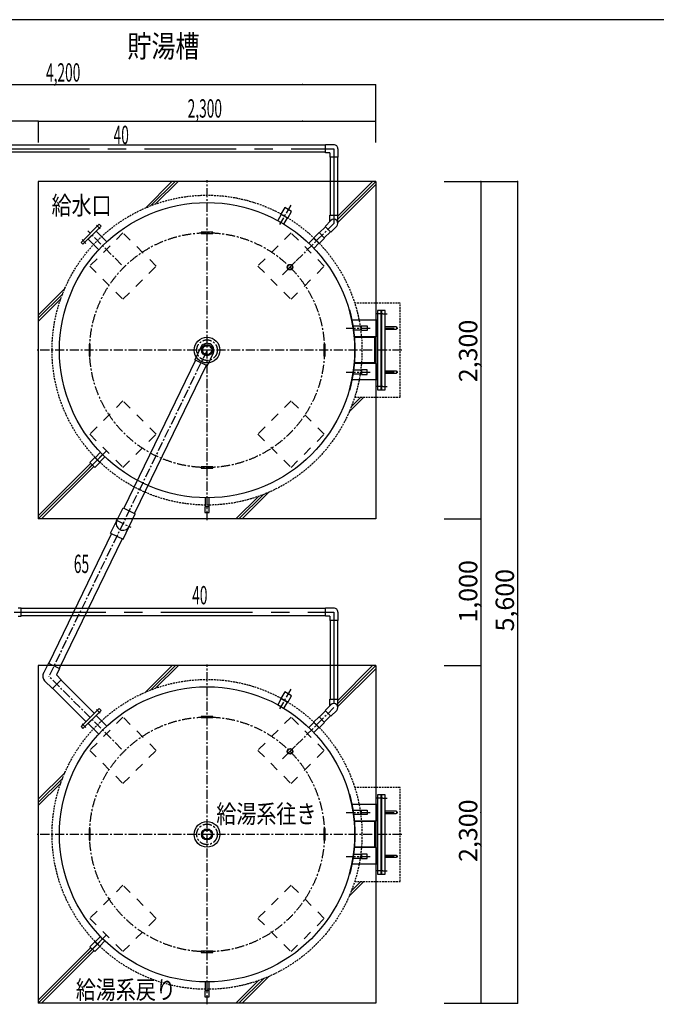
# Model space of a CAD drawing. Extents: x 5701 to 24743, y 2357 to 16412.
# Drawn here: x 10522 to 14860, y 9701 to 16412 of the extents above; entities that cross this region are included whole.
import ezdxf

# ---------------------------------------------------------------- set-up
doc = ezdxf.new("R2010")
doc.units = 0
doc.header["$LTSCALE"] = 50
doc.header["$MEASUREMENT"] = 0
for name, pattern in [('CENTER', [2, 1.25, -0.25, 0.25, -0.25]), ('CENTER2', [20, 12.5, -2.5, 2.5, -2.5]), ('DASHED1', [2.5, 1.25, -1.25]), ('HIDDEN', [0.375, 0.25, -0.125]), ('PHANTOM2_19', [1.25, 0.625, -0.125, 0.125, -0.125, 0.125, -0.125])]:
    doc.linetypes.add(name, pattern=pattern)
doc.layers.get('0').update_dxf_attribs({"linetype": 'CONTINUOUS'})
for name, color, linetype in [('_0-A_', 7, 'CONTINUOUS'), ('_1-1_', 7, 'CONTINUOUS'), ('CEN', 2, 'CENTER')]:
    doc.layers.add(name, color=color, linetype=linetype)
doc.styles.get("Standard").update_dxf_attribs({"font": 'txt', "bigfont": 'bigfont.shx'})

# ---------------------------------------------------------------- blocks, each defined once
blk = doc.blocks.new('-002-ZU_SYM_49')
at = {"layer": '_1-1_', "color": 7, "linetype": 'Continuous'}
blk.add_line((203, 141.5), (-196, 141.5), dxfattribs=at)
blk.add_line((203, 141.5), (-196, 141.5), dxfattribs=at)
blk = doc.blocks.new('SM1003')
for p, q in [((75, 8), (0, 8)), ((0, -8), (75, -8))]:
    blk.add_line(p, q)
blk.add_arc((75, 0), 8, 270, 90)
at = {"layer": 'CEN'}
blk.add_line((0, 0), (96.8, 0), dxfattribs=at)

msp = doc.modelspace()

# ---------------------------------------------------------------- linework, layer by layer
at = {"layer": '_0-A_', "color": 4, "linetype": 'Continuous'}
for p, q in [((8748.1, 15969.7), (12948.1, 15969.7)), ((12948.1, 15573.6), (12948.1, 15969.7)), ((10648.1, 15719.7), (9623.1, 15719.7)), ((10648.1, 15719.7), (12948.1, 15719.7)), ((10648.1, 15719.7), (10648.1, 15573.6)), ((13415.1, 15309.5), (13915.1, 15309.5)), ((13665.1, 15309.5), (13665.1, 13009.5)), ((13915.1, 15309.5), (13915.1, 9709.5)), ((13415.1, 13009.5), (13665.1, 13009.5)), ((13665.1, 13009.5), (13665.1, 12009.5)), ((13665.1, 12509.5), (13665.1, 9709.5)), ((13415.1, 12009.5), (13665.1, 12009.5)), ((13415.1, 9709.5), (13915.1, 9709.5))]:
    msp.add_line(p, q, dxfattribs=at)
at = {"layer": '_0-A_', "color": 7, "linetype": 'CENTER2'}
for p, q in [((10372.3, 15531.8), (12662.5, 15531.8)), ((12662.5, 15531.8), (12662.5, 15023.6)), ((10484.3, 12373.8), (12662.5, 12373.8)), ((12662.5, 12373.8), (12662.5, 11723.6))]:
    msp.add_line(p, q, dxfattribs=at)
at = {"layer": '_0-A_', "color": 7, "linetype": 'Continuous'}
for p, q in [((12605.8, 15555.9), (10429, 15555.9)), ((12605.8, 15507.7), (10429, 15507.7)), ((12605.8, 15504.4), (12605.8, 15559.3)), ((12662.5, 15559.3), (12605.8, 15559.3)), ((12635, 15504.4), (12605.8, 15504.4)), ((12635, 15504.4), (12635, 15475.1)), ((12662.5, 15504.4), (12662.5, 15504.4)), ((12689.9, 15531.8), (12689.9, 15475.1)), ((12689.9, 15475.1), (12635, 15475.1)), ((12638.4, 15475.1), (12638.4, 15080.3)), ((12686.6, 15475.1), (12686.6, 15080.3)), ((12948.1, 15309.5), (10648.1, 15309.5)), ((10648.1, 15309.5), (10648.1, 13009.5)), ((11559, 15309.2), (11378, 15128.2)), ((11580.3, 15309.2), (11414.2, 15143.1)), ((11601.6, 15309.2), (11448.1, 15155.7)), ((12689.9, 15072.6), (12926.8, 15309.5)), ((12689.9, 15051.2), (12948.1, 15309.5)), ((12948.1, 15309.5), (12948.1, 13009.5)), ((12689.9, 15029.9), (12948.1, 15288.2)), ((12304.3, 15084.4), (12280, 15042.4)), ((12346.4, 15060.1), (12304.3, 15084.4)), ((12322.1, 15018.1), (12346.4, 15060.1)), ((12643.1, 15043), (12603, 15003)), ((12635, 15080.3), (12689.9, 15080.3)), ((12635, 15035), (12635, 15080.3)), ((12689.9, 15023.6), (12689.9, 15080.3)), ((11041.8, 14969.9), (10987.9, 14916)), ((11114.8, 14896.9), (11041.8, 14969.9)), ((12563.4, 14958.6), (12605.4, 15000.6)), ((12597.4, 14924.5), (12639.4, 14966.5)), ((12641.8, 14964.1), (12603, 15003)), ((12681.9, 15004.2), (12641.8, 14964.1)), ((12643.1, 15004.2), (12643.1, 15004.2)), ((10987.9, 14916), (11060.9, 14843)), ((12526.4, 14921.9), (12492.1, 14887.7)), ((12560.8, 14887.6), (12526.4, 14921.9)), ((12526.5, 14853.3), (12560.8, 14887.6)), ((12312.3, 14673.4), (12402.1, 14763.2)), ((10829.5, 14579.6), (10648.3, 14398.4)), ((10814.6, 14543.4), (10648.3, 14377.1)), ((10802, 14509.5), (10648.3, 14355.7)), ((12771, 14431.6), (12767.1, 14430.5)), ((12984.3, 14429.5), (12960.3, 14429.5)), ((12960.3, 14429.5), (12960.3, 14159.5)), ((12984.3, 13889.5), (12984.3, 14429.5)), ((12960.3, 14362.7), (12787.7, 14362.7)), ((12960.3, 14249.5), (12960.3, 14362.7)), ((12851.2, 14323.1), (12787.5, 14323.1)), ((12851.2, 14295.9), (12792.7, 14295.9)), ((12944.3, 14249.5), (12800.3, 14249.5)), ((12941.3, 14246.5), (12800.3, 14246.5)), ((12941.3, 14072.5), (12941.3, 14246.5)), ((12944.3, 14069.5), (12944.3, 14249.5)), ((11756.3, 14179.8), (11714.3, 14093.1)), ((12960.3, 14159.5), (12960.3, 13889.5)), ((11798.3, 14052.4), (11714.3, 14093.1)), ((11840.3, 14139.1), (11798.3, 14052.4)), ((11720.3, 14090.2), (11231.8, 13082.7)), ((11792.3, 14055.3), (11303.7, 13047.8)), ((12941.3, 14072.5), (12800.3, 14072.5)), ((12944.3, 14069.5), (12800.3, 14069.5)), ((12960.3, 13956.3), (12960.3, 14069.5)), ((12851.2, 13995.9), (12787.5, 13995.9)), ((12851.2, 14023.1), (12792.7, 14023.1)), ((12960.3, 13956.3), (12787.7, 13956.3)), ((12771, 13887.3), (12767.1, 13888.4)), ((12867.3, 13839.5), (12767.1, 13739.3)), ((12846, 13839.5), (12782.1, 13775.6)), ((12960.3, 13889.5), (12984.3, 13889.5)), ((11110.8, 13471.9), (10985.2, 13346.3)), ((11067.2, 13428.3), (10999.3, 13360.4)), ((11072.1, 13463.4), (11035.1, 13426.4)), ((11040.9, 13423.6), (11039.4, 13422.1)), ((11102.3, 13433.2), (11065.3, 13396.3)), ((11051.5, 13412.9), (10648.1, 13009.5)), ((11005.5, 13388.2), (10648.1, 13030.8)), ((11026.8, 13366.9), (10669.4, 13009.5)), ((11062.2, 13402.3), (11060.7, 13400.8)), ((11784.7, 13153.6), (11784.7, 13092.5)), ((11811.9, 13092.5), (11811.9, 13153.5)), ((12148.5, 13163.2), (11994.8, 13009.5)), ((12182.4, 13175.8), (12016.1, 13009.5)), ((12218.7, 13190.7), (12037.4, 13009.5)), ((11141.6, 12912.2), (11225.7, 13085.6)), ((11225.7, 13085.6), (11309.7, 13044.9)), ((11225.7, 12871.4), (11309.7, 13044.9)), ((12948.1, 13009.5), (10648.1, 13009.5)), ((11147.7, 12909.2), (10719.3, 12025.8)), ((11141.6, 12912.2), (11225.7, 12871.4)), ((11219.6, 12874.3), (10791.2, 11990.9)), ((10531.6, 12401.3), (10511.8, 12401.3)), ((10531.6, 12346.4), (10531.6, 12401.3)), ((12605.8, 12397.9), (10531.6, 12397.9)), ((12605.8, 12349.7), (10531.6, 12349.7)), ((12605.8, 12346.4), (12605.8, 12401.3)), ((12662.5, 12401.3), (12605.8, 12401.3)), ((12689.9, 12373.8), (12689.9, 12317.1)), ((10511.8, 12346.4), (10531.6, 12346.4)), ((12635, 12346.4), (12605.8, 12346.4)), ((12635, 12346.4), (12635, 12317.1)), ((12689.9, 12317.1), (12635, 12317.1)), ((12638.4, 12317.1), (12638.4, 11780.3)), ((12662.5, 12346.4), (12662.5, 12346.4)), ((12686.6, 12317.1), (12686.6, 11780.3)), ((10717.3, 12026.7), (10681.8, 11953.5)), ((10717.3, 12026.7), (10793.3, 11989.9)), ((10648.1, 12009.5), (10648.1, 9709.5)), ((12948.1, 12009.5), (10648.1, 12009.5)), ((10793.3, 11989.9), (10772, 11945.9)), ((10772, 11945.9), (10804.3, 11913.6)), ((11559, 12009.2), (11378, 11828.2)), ((11580.3, 12009.2), (11414.2, 11843.1)), ((11601.6, 12009.2), (11448.1, 11855.7)), ((12689.9, 11772.6), (12926.8, 12009.5)), ((12689.9, 11751.2), (12948.1, 12009.5)), ((12689.9, 11729.9), (12948.1, 11988.2)), ((12948.1, 12009.5), (12948.1, 9709.5)), ((10691.2, 11906.7), (10744.3, 11853.6)), ((10804.3, 11913.6), (10744.3, 11853.6)), ((11030.4, 11684), (10802.6, 11911.8)), ((10973.8, 11627.4), (10746, 11855.2)), ((12304.3, 11784.4), (12280, 11742.4)), ((12346.4, 11760.1), (12304.3, 11784.4)), ((12322.1, 11718.1), (12346.4, 11760.1)), ((12643.1, 11743), (12603, 11703)), ((12635, 11780.3), (12689.9, 11780.3)), ((12635, 11735), (12635, 11780.3)), ((12689.9, 11723.6), (12689.9, 11780.3)), ((12563.4, 11658.6), (12605.4, 11700.6)), ((12641.8, 11664.1), (12603, 11703)), ((12681.9, 11704.2), (12641.8, 11664.1)), ((12643.1, 11704.2), (12643.1, 11704.2)), ((11041.8, 11669.9), (10987.9, 11616)), ((10987.9, 11616), (11060.9, 11543)), ((11114.8, 11596.9), (11041.8, 11669.9)), ((12526.4, 11621.9), (12492.1, 11587.7)), ((12560.8, 11587.6), (12526.4, 11621.9)), ((12597.4, 11624.5), (12639.4, 11666.5)), ((12526.5, 11553.3), (12560.8, 11587.6)), ((12312.3, 11373.4), (12402.1, 11463.2)), ((10829.5, 11279.6), (10648.3, 11098.4)), ((10814.6, 11243.4), (10648.3, 11077.1)), ((10802, 11209.5), (10648.3, 11055.7)), ((12771, 11131.6), (12767.1, 11130.5)), ((12984.3, 11129.5), (12960.3, 11129.5)), ((12960.3, 11129.5), (12960.3, 10859.5)), ((12984.3, 10589.5), (12984.3, 11129.5)), ((12851.2, 11023.1), (12787.5, 11023.1)), ((12960.3, 11062.7), (12787.7, 11062.7)), ((12960.3, 10949.5), (12960.3, 11062.7)), ((12851.2, 10995.9), (12792.7, 10995.9)), ((12944.3, 10949.5), (12800.3, 10949.5)), ((12941.3, 10946.5), (12800.3, 10946.5)), ((12941.3, 10772.5), (12941.3, 10946.5)), ((12944.3, 10769.5), (12944.3, 10949.5)), ((12960.3, 10859.5), (12960.3, 10589.5)), ((12941.3, 10772.5), (12800.3, 10772.5)), ((12944.3, 10769.5), (12800.3, 10769.5)), ((12960.3, 10656.3), (12960.3, 10769.5)), ((12851.2, 10695.9), (12787.5, 10695.9)), ((12851.2, 10723.1), (12792.7, 10723.1)), ((12960.3, 10656.3), (12787.7, 10656.3)), ((12771, 10587.3), (12767.1, 10588.4)), ((12867.3, 10539.5), (12767.1, 10439.3)), ((12846, 10539.5), (12782.1, 10475.6)), ((12960.3, 10589.5), (12984.3, 10589.5)), ((11110.8, 10171.9), (10985.2, 10046.3)), ((11072.1, 10163.4), (11035.1, 10126.4)), ((11102.3, 10133.2), (11065.3, 10096.3)), ((11051.5, 10112.9), (10648.1, 9709.5)), ((11005.5, 10088.2), (10648.1, 9730.8)), ((11026.8, 10066.9), (10669.4, 9709.5)), ((11067.2, 10128.3), (10999.3, 10060.4)), ((11040.9, 10123.6), (11039.4, 10122.1)), ((11062.2, 10102.3), (11060.7, 10100.8)), ((12182.4, 9875.8), (12016.1, 9709.5)), ((12218.7, 9890.7), (12037.4, 9709.5)), ((11784.7, 9853.6), (11784.7, 9792.5)), ((11811.9, 9792.5), (11811.9, 9853.5)), ((12148.5, 9863.2), (11994.8, 9709.5)), ((12948.1, 9709.5), (10648.1, 9709.5))]:
    msp.add_line(p, q, dxfattribs=at)
at = {"layer": '_0-A_', "color": 7, "linetype": 'CENTER'}
for p, q in [((11798.3, 13001.5), (11798.3, 15317.5)), ((12369.1, 15148), (12292.8, 15015.8)), ((11216.5, 14741.3), (10985.2, 14972.6)), ((11045.3, 15011.5), (11070.7, 14986.1)), ((12662.5, 15023.6), (12331.5, 14692.7)), ((10946.3, 14912.5), (10971.7, 14887.1)), ((12996.3, 14407), (13026.6, 14407)), ((12746.6, 14309.5), (12909.7, 14309.5)), ((13124.8, 14159.5), (10640.3, 14159.5)), ((12746.6, 14009.5), (12909.7, 14009.5)), ((12996.3, 13912), (13026.6, 13912)), ((11110.8, 13471.9), (10985.2, 13346.3)), ((11176.2, 13002.5), (11278.2, 12953.1)), ((11798.3, 9701.5), (11798.3, 12017.5)), ((11216.5, 11441.3), (10720.7, 11937.1)), ((12369.1, 11848), (12292.8, 11715.8)), ((11045.3, 11711.5), (11070.7, 11686.1)), ((12662.5, 11723.6), (12331.5, 11392.7)), ((10946.3, 11612.5), (10971.7, 11587.1)), ((12996.3, 11107), (13026.6, 11107)), ((12746.6, 11009.5), (12909.7, 11009.5)), ((13124.8, 10859.5), (10640.3, 10859.5)), ((12746.6, 10709.5), (12909.7, 10709.5)), ((12996.3, 10612), (13026.6, 10612)), ((11110.8, 10171.9), (10985.2, 10046.3))]:
    msp.add_line(p, q, dxfattribs=at)
at = {"layer": '_0-A_', "color": 7, "linetype": 'HIDDEN'}
for p, q in [((13114.3, 14479.5), (12804.7, 14479.5)), ((13114.3, 13839.5), (13114.3, 14479.5)), ((12804.7, 13839.5), (13114.3, 13839.5)), ((13114.3, 11179.5), (12804.7, 11179.5)), ((13114.3, 10539.5), (13114.3, 11179.5)), ((12804.7, 10539.5), (13114.3, 10539.5))]:
    msp.add_line(p, q, dxfattribs=at)
at = {"layer": '_0-A_', "linetype": 'CENTER'}
msp.add_line((11798.3, 14159.5), (10720.7, 11937.1), dxfattribs=at)
at = {"layer": '_0-A_', "color": 7, "linetype": 'Continuous'}
for points in [[(12348.5, 15058.9), (12374.5, 15103.9), (12328.1, 15130.7), (12302.1, 15085.7)], [(11076.7, 15004.8), (11064, 15017.5), (10940.3, 14893.8), (10953, 14881.1)], [(11758.3, 14955.5), (11838.3, 14955.5), (11838.3, 14963.5), (11758.3, 14963.5)], [(12562.6, 14885.8), (12599.3, 14922.6), (12561.4, 14960.5), (12524.7, 14923.7)], [(12987.3, 13889.5), (13011.3, 13889.5), (13011.3, 14429.5), (12987.3, 14429.5)], [(12890.2, 14294), (12851.2, 14294), (12851.2, 14325), (12890.2, 14325)], [(11002.3, 14119.5), (11002.3, 14199.5), (10994.3, 14199.5), (10994.3, 14119.5)], [(12594.3, 14199.5), (12594.3, 14119.5), (12602.3, 14119.5), (12602.3, 14199.5)], [(12890.2, 14025), (12851.2, 14025), (12851.2, 13994), (12890.2, 13994)], [(11033, 13360.6), (11067, 13394.6), (11033.4, 13428.1), (10999.5, 13394.2)], [(11838.3, 13363.5), (11758.3, 13363.5), (11758.3, 13355.5), (11838.3, 13355.5)], [(11782.8, 13092.5), (11782.8, 13053.5), (11813.8, 13053.5), (11813.8, 13092.5)], [(12348.5, 11758.9), (12374.5, 11803.9), (12328.1, 11830.7), (12302.1, 11785.7)], [(11076.7, 11704.8), (11064, 11717.5), (10940.3, 11593.8), (10953, 11581.1)], [(11758.3, 11655.5), (11838.3, 11655.5), (11838.3, 11663.5), (11758.3, 11663.5)], [(12562.6, 11585.8), (12599.3, 11622.6), (12561.4, 11660.5), (12524.7, 11623.7)], [(12987.3, 10589.5), (13011.3, 10589.5), (13011.3, 11129.5), (12987.3, 11129.5)], [(12890.2, 10994), (12851.2, 10994), (12851.2, 11025), (12890.2, 11025)], [(11002.3, 10819.5), (11002.3, 10899.5), (10994.3, 10899.5), (10994.3, 10819.5)], [(12594.3, 10899.5), (12594.3, 10819.5), (12602.3, 10819.5), (12602.3, 10899.5)], [(12890.2, 10725), (12851.2, 10725), (12851.2, 10694), (12890.2, 10694)], [(11033, 10060.6), (11067, 10094.6), (11033.4, 10128.1), (10999.5, 10094.2)], [(11838.3, 10063.5), (11758.3, 10063.5), (11758.3, 10055.5), (11838.3, 10055.5)], [(11782.8, 9792.5), (11782.8, 9753.5), (11813.8, 9753.5), (11813.8, 9792.5)]]:
    msp.add_lwpolyline(points, close=True, dxfattribs=at)
at = {"layer": '_0-A_', "color": 7, "linetype": 'DASHED1'}
for points in [[(11451.8, 14732.2), (11225.6, 14958.5), (10999.3, 14732.2), (11225.6, 14506)], [(12371.1, 14506), (12597.4, 14732.2), (12371.1, 14958.5), (12144.8, 14732.2)], [(11225.6, 13813), (10999.3, 13586.7), (11225.6, 13360.4), (11451.8, 13586.7)], [(12144.8, 13586.7), (12371.1, 13360.4), (12597.4, 13586.7), (12371.1, 13813)], [(11451.8, 11432.2), (11225.6, 11658.5), (10999.3, 11432.2), (11225.6, 11206)], [(12371.1, 11206), (12597.4, 11432.2), (12371.1, 11658.5), (12144.8, 11432.2)], [(11225.6, 10513), (10999.3, 10286.7), (11225.6, 10060.4), (11451.8, 10286.7)], [(12144.8, 10286.7), (12371.1, 10060.4), (12597.4, 10286.7), (12371.1, 10513)]]:
    msp.add_lwpolyline(points, close=True, dxfattribs=at)
at = {"layer": '_0-A_', "color": 7, "linetype": 'CENTER'}
for points in [[(12996.3, 14407), (12948.3, 14407)], [(12996.3, 13912), (12948.3, 13912)], [(12996.3, 11107), (12948.3, 11107)], [(12996.3, 10612), (12948.3, 10612)]]:
    msp.add_lwpolyline(points, dxfattribs=at)
at = {"layer": '_0-A_', "color": 7, "linetype": 'HIDDEN'}
for centre in [(11798.3, 14159.5), (11798.3, 10859.5)]:
    msp.add_circle(centre, 1056, dxfattribs=at)
at = {"layer": '_0-A_', "color": 7, "linetype": 'Continuous'}
for centre, radius in [((11798.3, 14159.5), 1006), ((12364, 14725.2), 19), ((12364, 14725.2), 17), ((11798.3, 14159.5), 87.5), ((11798.3, 14159.5), 38.1), ((11798.3, 10859.5), 1006), ((12364, 11425.2), 19), ((12364, 11425.2), 17), ((11798.3, 10859.5), 87.5), ((11798.3, 10859.5), 38.1)]:
    msp.add_circle(centre, radius, dxfattribs=at)
at = {"layer": '_0-A_', "color": 7, "linetype": 'CENTER'}
for centre, radius in [((11798.3, 14159.5), 800), ((11798.3, 14159.5), 70), ((11798.3, 10859.5), 800), ((11798.3, 10859.5), 70)]:
    msp.add_circle(centre, radius, dxfattribs=at)
at = {"layer": '_0-A_', "color": 7, "linetype": 'PHANTOM2_19'}
for centre, radius in [((11798.3, 14159.5), 33.1), ((11798.3, 14159.5), 30.2), ((11798.3, 10859.5), 33.1), ((11798.3, 10859.5), 30.2)]:
    msp.add_circle(centre, radius, dxfattribs=at)
at = {"layer": '_0-A_', "color": 7, "linetype": 'Continuous'}
for centre, radius, start, end in [((12662.5, 15531.8), 27.5, 0, 90.06538), ((12662.5, 15023.6), 27.5, 315, 135), ((11798.3, 14159.5), 1010, 0, 15.63), ((11798.3, 14159.5), 46.7, 334.1319, 154.1319), ((11798.3, 14159.5), 1010, 344.37, 0), ((11225.7, 12978.5), 46.7, 154.1319, 334.1319), ((12662.5, 12373.8), 27.5, 0, 90.06538), ((10722.7, 11937.3), 43.9, 149.82233, 225.06538), ((12662.5, 11723.6), 27.5, 315, 135), ((11798.3, 10859.5), 1010, 0, 15.63), ((11798.3, 10859.5), 1010, 344.37, 0)]:
    msp.add_arc(centre, radius, start, end, dxfattribs=at)
at = {"layer": '_0-A_', "color": 4}
for p in [(12448.1, 15969.7), (12448.1, 15969.7), (10648.1, 15719.7), (10648.1, 15719.7), (10648.1, 15719.7), (10648.1, 15719.7), (10648.1, 15719.7), (10648.1, 15719.7), (10648.1, 15719.7), (12448.1, 15719.7), (13665.1, 15309.5), (13915.1, 15309.5), (13665.1, 13009.5), (13665.1, 11009.5), (13665.1, 9709.5), (13915.1, 9709.5)]:
    msp.add_point(p, dxfattribs=at)

# ---------------------------------------------------------------- block references
at = {"layer": '_0-A_', "xscale": 47.724, "yscale": 49.66400000000001}
msp.add_blockref('-002-ZU_SYM_49', (15055, 9384.1), dxfattribs=at)
at = {"layer": '_0-A_', "color": 7, "linetype": 'Continuous'}
for p in [(13011.3, 14309.5), (13011.3, 11009.5)]:
    msp.add_blockref('SM1003', p, dxfattribs=at)
at = {"layer": '_0-A_', "color": 7, "linetype": 'Continuous', "xscale": -1, "rotation": 180}
for p in [(13011.3, 14009.5), (13011.3, 10709.5)]:
    msp.add_blockref('SM1003', p, dxfattribs=at)

# ---------------------------------------------------------------- texts
at = {"layer": '_0-A_', "color": 3, "width": 0.8}
msp.add_text('貯湯槽', height=150, dxfattribs=at).set_placement((11255.8, 16155.4))
at = {"layer": '_0-A_', "color": 7}
for s, width, p in [('4,200', 0.55, (10700.7, 15989.6)), ('2,300', 0.55, (11666.1, 15744.2)), ('40', 0.55, (11161.6, 15563.9)), ('給水口', 0.8, (10738.7, 15083.2)), ('65', 0.55, (10890.7, 12640.7)), ('40', 0.55, (11697.1, 12427.2)), ('給湯系往き', 0.8, (11861.6, 10936.1)), ('給湯系戻り', 0.8, (10904.1, 9737.9))]:
    msp.add_text(s, height=125, dxfattribs=dict(at, width=width)).set_placement(p)
for s, p in [('2,300', (13640.1, 13940.9)), ('1,000', (13640.1, 12302.5)), ('5,600', (13890.1, 12242.3)), ('2,300', (13640.1, 10671.5))]:
    msp.add_text(s, height=125, rotation=90, dxfattribs=at).set_placement(p)

doc.saveas('drawing.dxf')
